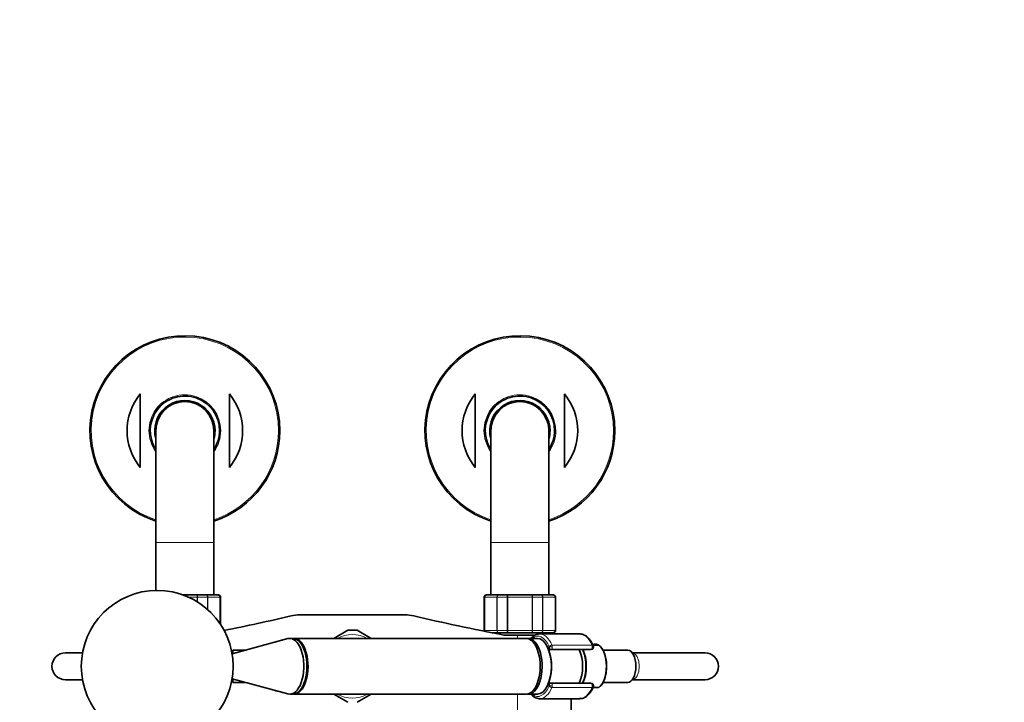
# Model space of a CAD drawing. Units: millimetres. Extents: x 0 to 1446, y 0 to 3728.
# Drawn here: x 564 to 1005, y 1559 to 1864 of the extents above; entities that cross this region are included whole.
import ezdxf
from ezdxf import colors
from ezdxf.entities.mleader import LeaderData, LeaderLine
from ezdxf.math import Vec2, Vec3

# ---------------------------------------------------------------- set-up
doc = ezdxf.new("R2010")
doc.units = ezdxf.units.MM
doc.layers.add('DV3_Défaut', color=7, linetype='Continuous')
doc.layers.add('Défaut', color=7, linetype='Continuous')

# ---------------------------------------------------------------- blocks, each defined once
blk = doc.blocks.new('_DOT')
at = {"color": 0}
blk.add_line((0, 0), (-1, 0), dxfattribs=at)
at = {"color": 0, "const_width": 0.333}
blk.add_lwpolyline([(-0.1665, 0, 1), (0.1665, 0, 1)], format="xyb", close=True, dxfattribs=at)
blk = doc.blocks.new('SE2')
at = {"layer": 'DV3_Défaut', "color": 7, "linetype": 'Continuous', "lineweight": 35}
for p, q in [((617.86, 1696.56), (617.86, 1663.7)), ((657.86, 1696.56), (657.86, 1663.7)), ((767.86, 1696.56), (767.86, 1663.7)), ((807.86, 1696.56), (807.86, 1663.7)), ((624.86, 1680.13), (624.86, 1630.13)), ((650.86, 1630.13), (650.86, 1680.13)), ((774.86, 1680.13), (774.86, 1630.13)), ((800.86, 1630.13), (800.86, 1680.13)), ((624.86, 1630.13), (624.86, 1608.62)), ((650.86, 1606.63), (650.86, 1630.13)), ((774.86, 1630.13), (774.86, 1606.63)), ((800.86, 1606.63), (800.86, 1630.13)), ((636.97, 1606.63), (643.25, 1606.63)), ((643.25, 1606.63), (647.3, 1606.63)), ((647.3, 1606.63), (652.68, 1606.63)), ((652.68, 1606.63), (652.86, 1606.63)), ((653.86, 1593.35), (653.86, 1605.63)), ((771.86, 1605.63), (771.86, 1590.63)), ((773.05, 1606.63), (772.86, 1606.63)), ((773.05, 1606.63), (778.43, 1606.63)), ((778.43, 1606.63), (782.48, 1606.63)), ((782.48, 1606.63), (793.25, 1606.63)), ((793.25, 1606.63), (797.3, 1606.63)), ((797.3, 1606.63), (802.68, 1606.63)), ((802.68, 1606.63), (802.86, 1606.63)), ((803.86, 1590.63), (803.86, 1605.63)), ((689.34, 1597.63), (736.38, 1597.63)), ((686.25, 1587.13), (684.87, 1587.13)), ((790.68, 1587.13), (686.76, 1587.13)), ((710.78, 1590.74), (704.51, 1587.13)), ((721.21, 1587.13), (714.95, 1590.74)), ((778.43, 1589.63), (775.5, 1589.63)), ((777.36, 1589.63), (777.36, 1589.26)), ((782.48, 1589.63), (778.43, 1589.63)), ((786.86, 1588.63), (780.6, 1588.63)), ((793.25, 1589.63), (782.48, 1589.63)), ((786.86, 1588.63), (794.74, 1588.63)), ((795.7, 1587.13), (791.55, 1587.13)), ((797.3, 1589.63), (793.25, 1589.63)), ((814.64, 1589.13), (796.74, 1589.13)), ((802.68, 1589.63), (797.3, 1589.63)), ((798.36, 1589.13), (798.36, 1589.63)), ((802.68, 1589.63), (802.86, 1589.63)), ((684.03, 1587.01), (659.02, 1580.24)), ((678.91, 1585.63), (678.86, 1585.63)), ((681.38, 1586.3), (681.41, 1586.34)), ((681.41, 1586.34), (681.38, 1586.3)), ((681.41, 1586.34), (681.53, 1586.34)), ((823.04, 1584.13), (820.63, 1584.13)), ((823.12, 1584.13), (823.04, 1584.13)), ((823.17, 1584.07), (823.16, 1584.08)), ((592.02, 1580.63), (584.36, 1580.63)), ((659.36, 1580.63), (658.95, 1580.63)), ((659.36, 1581.93), (659.36, 1580.33)), ((665.26, 1581.93), (659.36, 1581.93)), ((801.95, 1582.13), (800.83, 1582.13)), ((819.67, 1582.13), (801.95, 1582.13)), ((836.15, 1581.93), (825.04, 1581.93)), ((838.29, 1580.63), (838.23, 1580.63)), ((870.79, 1580.63), (838.29, 1580.63)), ((584.36, 1568.63), (592.02, 1568.63)), ((658.95, 1568.63), (659.36, 1568.63)), ((659.02, 1569.02), (684.03, 1562.24)), ((659.36, 1568.93), (659.36, 1567.33)), ((659.36, 1567.33), (665.26, 1567.33)), ((800.83, 1567.13), (801.95, 1567.13)), ((801.95, 1567.13), (819.67, 1567.13)), ((820.62, 1565.13), (823.04, 1565.13)), ((825.04, 1567.33), (836.15, 1567.33)), ((838.23, 1568.63), (838.29, 1568.63)), ((838.29, 1568.63), (870.79, 1568.63)), ((678.86, 1563.63), (678.91, 1563.63)), ((681.41, 1562.92), (681.38, 1562.96)), ((681.38, 1562.96), (681.41, 1562.92)), ((681.41, 1562.92), (681.53, 1562.92)), ((684.87, 1562.13), (686.25, 1562.13)), ((686.76, 1562.13), (790.68, 1562.13)), ((704.51, 1562.13), (710.78, 1558.51)), ((714.95, 1558.51), (721.21, 1562.13)), ((791.55, 1562.13), (795.7, 1562.13)), ((796.74, 1560.13), (814.64, 1560.13)), ((810.86, 1549.63), (810.86, 1560.13))]:
    blk.add_line(p, q, dxfattribs=at)
at = {"layer": 'DV3_Défaut', "color": 7, "linetype": 'Continuous', "lineweight": 18}
for p, q in [((624.86, 1630.13), (650.86, 1630.13)), ((774.86, 1630.13), (800.86, 1630.13)), ((643.34, 1605.63), (639.45, 1605.63)), ((643.34, 1603.56), (643.34, 1605.63)), ((643.52, 1605.63), (643.34, 1605.63)), ((643.52, 1605.63), (643.52, 1603.45)), ((648, 1605.63), (643.52, 1605.63)), ((648, 1600.1), (648, 1605.63)), ((648.12, 1605.63), (648, 1605.63)), ((648.12, 1605.63), (648.12, 1600)), ((653.59, 1605.63), (648.12, 1605.63)), ((653.59, 1593.76), (653.59, 1605.63)), ((653.65, 1605.63), (653.59, 1605.63)), ((653.65, 1605.63), (653.86, 1605.63)), ((653.65, 1605.63), (653.65, 1593.67)), ((772.08, 1605.63), (771.86, 1605.63)), ((772.08, 1590.63), (772.08, 1605.63)), ((772.08, 1605.63), (772.14, 1605.63)), ((772.14, 1605.63), (772.14, 1590.63)), ((777.61, 1605.63), (772.14, 1605.63)), ((777.61, 1590.63), (777.61, 1605.63)), ((777.73, 1605.63), (777.61, 1605.63)), ((782.21, 1605.63), (777.73, 1605.63)), ((777.73, 1605.63), (777.73, 1590.63)), ((782.21, 1590.63), (782.21, 1605.63)), ((782.39, 1605.63), (782.21, 1605.63)), ((793.34, 1605.63), (782.39, 1605.63)), ((782.39, 1605.63), (782.39, 1590.63)), ((793.34, 1590.63), (793.34, 1605.63)), ((793.52, 1605.63), (793.34, 1605.63)), ((798, 1605.63), (793.52, 1605.63)), ((793.52, 1605.63), (793.52, 1590.63)), ((798, 1590.63), (798, 1605.63)), ((798.12, 1605.63), (798, 1605.63)), ((803.59, 1605.63), (798.12, 1605.63)), ((798.12, 1605.63), (798.12, 1590.63)), ((803.59, 1590.63), (803.59, 1605.63)), ((803.65, 1605.63), (803.59, 1605.63)), ((803.65, 1605.63), (803.65, 1590.63)), ((803.65, 1605.63), (803.86, 1605.63)), ((772.08, 1590.63), (771.86, 1590.63)), ((772.08, 1590.63), (772.14, 1590.63)), ((772.14, 1590.63), (777.61, 1590.63)), ((777.73, 1590.63), (777.61, 1590.63)), ((777.73, 1590.63), (782.21, 1590.63)), ((782.39, 1590.63), (782.21, 1590.63)), ((782.39, 1590.63), (793.34, 1590.63)), ((786.86, 1588.63), (786.86, 1587.13)), ((793.52, 1590.63), (793.34, 1590.63)), ((793.52, 1590.63), (798, 1590.63)), ((798.12, 1590.63), (798, 1590.63)), ((798.12, 1590.63), (803.59, 1590.63)), ((803.65, 1590.63), (803.59, 1590.63)), ((803.65, 1590.63), (803.86, 1590.63)), ((678.86, 1585.61), (678.86, 1585.63)), ((800.22, 1583.33), (801.01, 1583.33)), ((801.01, 1583.33), (802.37, 1583.33)), ((802.23, 1584.11), (820.13, 1584.11)), ((801.01, 1565.93), (800.22, 1565.93)), ((802.37, 1565.93), (801.01, 1565.93)), ((820.13, 1565.14), (802.23, 1565.14)), ((678.86, 1563.63), (678.86, 1563.64)), ((786.86, 1562.13), (786.86, 1549.63))]:
    blk.add_line(p, q, dxfattribs=at)
at = {"layer": 'DV3_Défaut', "color": 7, "linetype": 'Continuous', "lineweight": 35}
blk.add_circle((625.49, 1574.63), 34, dxfattribs=at)
for centre, radius, start, end in [((637.86, 1680.13), 42.5, 0, 252.1887), ((787.86, 1680.13), 42.5, 0, 252.1887), ((637.86, 1680.13), 25.88, 140.5933, 219.4067), ((637.86, 1680.13), 15.5, 0, 212.9959), ((637.86, 1680.13), 13.5, 0, 195.6425), ((637.86, 1680.13), 13, 0, 180), ((637.86, 1680.13), 25.88, 320.5933, 39.4067), ((787.86, 1680.13), 25.88, 140.5933, 219.4067), ((787.86, 1680.13), 15.5, 0, 212.9959), ((787.86, 1680.13), 13.5, 0, 195.6425), ((787.86, 1680.13), 13, 0, 180), ((787.86, 1680.13), 25.88, 320.5933, 39.4067), ((637.86, 1680.13), 15.5, 327.0041, 0), ((637.86, 1680.13), 13.5, 344.3575, 0), ((637.86, 1680.13), 42.5, 287.8113, 0), ((787.86, 1680.13), 15.5, 327.0041, 0), ((787.86, 1680.13), 13.5, 344.3575, 0), ((787.86, 1680.13), 42.5, 287.8113, 0), ((652.67, 1605.64), 0.986, 359.1951, 89.2051), ((652.86, 1605.63), 1, 0, 90), ((772.86, 1605.63), 1, 90, 180), ((773.06, 1605.64), 0.986, 90.7949, 180.8049), ((802.67, 1605.64), 0.986, 359.1951, 89.2051), ((802.86, 1605.63), 1, 0, 90), ((423.18, 2733.08), 1165.78, 281.49283, 282.99927), ((689.34, 1580.14), 17.49, 90, 102.9993), ((736.38, 1580.14), 17.49, 77.0007, 90), ((1002.55, 2733.08), 1165.78, 257.00073, 259.0245), ((712.86, 1574.63), 16.25, 82.6199, 97.3801), ((772.86, 1590.63), 1, 180, 196.7655), ((773.06, 1590.61), 0.986, 179.1951, 198.1693), ((802.67, 1590.61), 0.986, 270.7949, 0.8049), ((802.86, 1590.63), 1, 270, 0), ((678.86, 1584.63), 1, 90, 122.8753), ((819.67, 1583.33), 1.2, 270, 23.3843), ((821.66, 1582.23), 2.38, 51.0178, 86.2598), ((584.36, 1574.63), 6, 90, 270), ((584.36, 1574.63), 6, 90, 270), ((870.79, 1574.63), 6, 0, 90), ((870.79, 1574.63), 6, 270, 0), ((819.67, 1565.93), 1.2, 336.6157, 90), ((678.86, 1564.63), 1, 237.1247, 270)]:
    blk.add_arc(centre, radius, start, end, dxfattribs=at)
at = {"layer": 'DV3_Défaut', "color": 7, "linetype": 'Continuous', "lineweight": 18}
for centre, radius, start, end in [((637.86, 1680.13), 41.93, 0, 251.94), ((787.86, 1680.13), 41.93, 0, 251.94), ((637.86, 1680.13), 16.07, 0, 215.9867), ((787.86, 1680.13), 16.07, 0, 215.9867), ((637.86, 1680.13), 16.07, 324.0133, 0), ((637.86, 1680.13), 41.93, 288.06, 0), ((787.86, 1680.13), 16.07, 324.0133, 0), ((787.86, 1680.13), 41.93, 288.06, 0), ((652.64, 1605.67), 0.959, 357.4794, 87.2537), ((773.09, 1605.67), 0.959, 92.7463, 182.5206), ((802.64, 1605.67), 0.959, 357.4794, 87.2537), ((712.86, 1574.63), 14.25, 61.3056, 118.6944), ((773.09, 1590.59), 0.959, 177.4794, 197.8202), ((802.64, 1590.59), 0.959, 272.7463, 2.5206), ((712.86, 1574.63), 14.25, 241.3056, 298.6944)]:
    blk.add_arc(centre, radius, start, end, dxfattribs=at)
at = {"layer": 'DV3_Défaut', "color": 7, "linetype": 'Continuous', "lineweight": 35}
for centre, major_axis, start_param, end_param in [((684.87, 1574.63), (0, 12.5), 3.006898, 6.283185), ((684.87, 1574.63), (0, 12.5), 0, 0.134695), ((686.25, 1574.63), (0, -12.5), 0, 3.141593), ((686.76, 1574.63), (0, 12.5), 3.101398, 6.283185), ((686.76, 1574.63), (0, 12.5), 0, 0.040194), ((790.68, 1574.63), (0, -12.5), 0, 3.141593), ((791.55, 1574.63), (0, 12.5), 3.072255, 6.283185), ((791.55, 1574.63), (0, 12.5), 0, 0.069338), ((795.7, 1574.63), (0, 12.5), 3.141593, 6.283185), ((796.74, 1574.63), (0, -14.5), 3.141593, 3.154657), ((814.64, 1574.63), (0, -14.5), 3.131365, 3.141593), ((795.88, 1574.63), (0, -12.3), 0.604028, 2.537565), ((821.57, 1574.63), (0, -9.99), 2.826113, 3.35054), ((810.6, 1574.63), (0, -10.65), 0.789465, 2.352128), ((812.33, 1574.63), (0, -10.55), 0.780019, 2.361574), ((836.15, 1574.63), (0, 7.3), 3.141593, 6.283185), ((686.76, 1574.63), (0, -11.5), 1.471089, 1.670504), ((796.74, 1574.63), (0, 14.5), 3.141593, 3.162552)]:
    blk.add_ellipse(centre, major_axis=major_axis, ratio=0.5, start_param=start_param, end_param=end_param, dxfattribs=at)
at = {"layer": 'DV3_Défaut', "color": 7, "linetype": 'Continuous', "lineweight": 18}
for centre, major_axis, ratio, start_param, end_param in [((795.88, 1574.63), (0, -13.5), 0.5, 2.283835, 3.528909), ((796.74, 1574.63), (0, -14.5), 0.5, 2.283835, 3.141593), ((814.64, 1574.63), (0, -14.5), 0.5, 2.283835, 3.131365), ((801.85, 1583.46), (-0.918, -0.397), 0.566498, 4.060424, 5.63122), ((800.91, 1583.33), (0, -0.2), 0.5, 1.570796, 2.283835), ((801.95, 1583.33), (0, -1.2), 0.782692, 4.712389, 6.283185), ((801.95, 1583.33), (0, 1.2), 0.355662, 3.141593, 4.712389), ((801.77, 1583.33), (0, 1.2), 0.5, 4.712389, 5.425428), ((819.67, 1583.33), (0, -1.2), 0.5, 0, 2.283835), ((819.67, 1583.33), (-1.1, -0.48), 0.566498, 3.141593, 4.060424), ((821.45, 1574.63), (0, -10.02), 0.5, 0.324692, 2.8169), ((796.33, 1574.63), (0, -11.47), 0.5, 1.123884, 2.017708), ((838.29, 1574.63), (0, -6), 0.5, 0, 3.141593), ((795.88, 1574.63), (0, 13.5), 0.5, 2.754276, 3.99935), ((796.74, 1574.63), (0, 14.5), 0.5, 3.162552, 3.99935), ((800.91, 1565.93), (0, -0.2), 0.5, 0.857757, 1.570796), ((801.85, 1565.8), (0.918, -0.397), 0.566498, 3.793558, 5.364354), ((801.95, 1565.93), (0, -1.2), 0.782692, 3.141593, 4.712389), ((801.95, 1565.93), (0, 1.2), 0.355662, 4.712389, 6.283185), ((801.77, 1565.93), (0, 1.2), 0.5, 3.99935, 4.712389), ((814.64, 1574.63), (0, 14.5), 0.5, 3.141593, 3.99935), ((819.67, 1565.93), (0, -1.2), 0.5, 0.857757, 3.141593), ((819.67, 1565.93), (-1.1, 0.48), 0.566498, 2.222761, 3.141593)]:
    blk.add_ellipse(centre, major_axis=major_axis, ratio=ratio, start_param=start_param, end_param=end_param, dxfattribs=at)
for points in [[(643.25, 1606.63), (643.29, 1606.63), (643.32, 1606.6), (643.39, 1606.5), (643.42, 1606.43), (643.47, 1606.24), (643.48, 1606.13), (643.51, 1605.89), (643.52, 1605.76), (643.52, 1605.63)], [(643.34, 1605.63), (643.34, 1605.76), (643.34, 1605.89), (643.33, 1606.13), (643.32, 1606.24), (643.31, 1606.43), (643.3, 1606.5), (643.27, 1606.6), (643.26, 1606.63), (643.25, 1606.63)], [(647.3, 1606.63), (647.4, 1606.63), (647.51, 1606.6), (647.71, 1606.5), (647.8, 1606.43), (647.95, 1606.24), (648.01, 1606.13), (648.1, 1605.89), (648.12, 1605.76), (648.12, 1605.63)], [(648, 1605.63), (648, 1605.76), (647.98, 1605.89), (647.91, 1606.13), (647.86, 1606.24), (647.73, 1606.43), (647.65, 1606.5), (647.48, 1606.6), (647.39, 1606.63), (647.3, 1606.63)], [(777.61, 1605.63), (777.61, 1605.76), (777.63, 1605.89), (777.72, 1606.13), (777.78, 1606.24), (777.93, 1606.43), (778.02, 1606.5), (778.22, 1606.6), (778.33, 1606.63), (778.43, 1606.63)], [(778.43, 1606.63), (778.34, 1606.63), (778.25, 1606.6), (778.08, 1606.5), (778, 1606.43), (777.87, 1606.24), (777.82, 1606.13), (777.75, 1605.89), (777.73, 1605.76), (777.73, 1605.63)], [(782.21, 1605.63), (782.21, 1605.76), (782.22, 1605.89), (782.24, 1606.13), (782.26, 1606.24), (782.31, 1606.43), (782.34, 1606.5), (782.41, 1606.6), (782.44, 1606.63), (782.48, 1606.63)], [(782.48, 1606.63), (782.47, 1606.63), (782.46, 1606.6), (782.43, 1606.5), (782.42, 1606.43), (782.41, 1606.24), (782.4, 1606.13), (782.39, 1605.89), (782.39, 1605.76), (782.39, 1605.63)], [(793.34, 1605.63), (793.34, 1605.76), (793.34, 1605.89), (793.33, 1606.13), (793.32, 1606.24), (793.31, 1606.43), (793.3, 1606.5), (793.27, 1606.6), (793.26, 1606.63), (793.25, 1606.63)], [(793.25, 1606.63), (793.29, 1606.63), (793.32, 1606.6), (793.39, 1606.5), (793.42, 1606.43), (793.47, 1606.24), (793.48, 1606.13), (793.51, 1605.89), (793.52, 1605.76), (793.52, 1605.63)], [(798, 1605.63), (798, 1605.76), (797.98, 1605.89), (797.91, 1606.13), (797.86, 1606.24), (797.73, 1606.43), (797.65, 1606.5), (797.48, 1606.6), (797.39, 1606.63), (797.3, 1606.63)], [(797.3, 1606.63), (797.4, 1606.63), (797.51, 1606.6), (797.71, 1606.5), (797.8, 1606.43), (797.95, 1606.24), (798.01, 1606.13), (798.1, 1605.89), (798.12, 1605.76), (798.12, 1605.63)], [(778.43, 1589.63), (778.33, 1589.63), (778.22, 1589.65), (778.02, 1589.75), (777.93, 1589.83), (777.78, 1590.01), (777.72, 1590.12), (777.63, 1590.37), (777.61, 1590.5), (777.61, 1590.63)], [(777.73, 1590.63), (777.73, 1590.5), (777.75, 1590.37), (777.82, 1590.12), (777.87, 1590.01), (778, 1589.83), (778.08, 1589.75), (778.25, 1589.65), (778.34, 1589.63), (778.43, 1589.63)], [(782.48, 1589.63), (782.44, 1589.63), (782.41, 1589.65), (782.34, 1589.75), (782.31, 1589.83), (782.26, 1590.01), (782.24, 1590.12), (782.22, 1590.37), (782.21, 1590.5), (782.21, 1590.63)], [(782.39, 1590.63), (782.39, 1590.5), (782.39, 1590.37), (782.4, 1590.12), (782.41, 1590.01), (782.42, 1589.83), (782.43, 1589.75), (782.46, 1589.65), (782.47, 1589.63), (782.48, 1589.63)], [(793.25, 1589.63), (793.26, 1589.63), (793.27, 1589.65), (793.3, 1589.75), (793.31, 1589.83), (793.32, 1590.01), (793.33, 1590.12), (793.34, 1590.37), (793.34, 1590.5), (793.34, 1590.63)], [(793.52, 1590.63), (793.52, 1590.5), (793.51, 1590.37), (793.48, 1590.12), (793.47, 1590.01), (793.42, 1589.83), (793.39, 1589.75), (793.32, 1589.65), (793.29, 1589.63), (793.25, 1589.63)], [(797.3, 1589.63), (797.39, 1589.63), (797.48, 1589.65), (797.65, 1589.75), (797.73, 1589.83), (797.86, 1590.01), (797.91, 1590.12), (797.98, 1590.37), (798, 1590.5), (798, 1590.63)], [(798.12, 1590.63), (798.12, 1590.5), (798.1, 1590.37), (798.01, 1590.12), (797.95, 1590.01), (797.8, 1589.83), (797.71, 1589.75), (797.51, 1589.65), (797.4, 1589.63), (797.3, 1589.63)]]:
    blk.add_open_spline(points, degree=3, knots=[0, 0, 0, 0, 0.25, 0.25, 0.5, 0.5, 0.75, 0.75, 1, 1, 1, 1], dxfattribs=at)
at = {"layer": 'DV3_Défaut', "color": 7, "linetype": 'Continuous', "lineweight": 35}
for points, knots in [([(796.63, 1589.1), (796.52, 1589.11), (796.12, 1589.12), (795.37, 1588.94), (794.46, 1588.55), (793.58, 1587.96), (793.03, 1587.44), (792.76, 1587.14), (792.75, 1587.13)], [0, 0, 0, 0, 0.071134, 0.296666, 0.522979, 0.754389, 0.992739, 1, 1, 1, 1]), ([(820.78, 1583.8), (820.66, 1584.06), (820.37, 1584.7), (819.78, 1585.76), (819.01, 1586.83), (818.14, 1587.72), (817.21, 1588.42), (816.23, 1588.88), (815.38, 1589.11), (814.91, 1589.1), (814.74, 1589.1)], [0, 0, 0, 0, 0.076271, 0.221923, 0.368343, 0.514925, 0.65999, 0.801285, 0.937324, 1, 1, 1, 1]), ([(823.2, 1565.2), (823.32, 1565.27), (823.66, 1565.48), (824.22, 1566.06), (824.83, 1566.9), (825.38, 1567.91), (825.84, 1569.07), (826.21, 1570.34), (826.48, 1571.69), (826.64, 1573.11), (826.7, 1574.56), (826.66, 1576), (826.5, 1577.42), (826.24, 1578.79), (825.88, 1580.06), (825.43, 1581.23), (824.89, 1582.27), (824.27, 1583.13), (823.68, 1583.76), (823.32, 1583.99), (823.17, 1584.07)], [0, 0, 0, 0, 0.025935, 0.08335, 0.142011, 0.201213, 0.260419, 0.319477, 0.378387, 0.437188, 0.495928, 0.554652, 0.613401, 0.672213, 0.731141, 0.790242, 0.849568, 0.909145, 0.968859, 1, 1, 1, 1]), ([(817.46, 1574.63), (817.46, 1574.92), (817.45, 1575.64), (817.35, 1576.94), (817.14, 1578.39), (816.81, 1579.78), (816.4, 1581.04), (816.07, 1581.79), (815.9, 1582.13)], [0, 0, 0, 0, 0.096582, 0.279472, 0.462712, 0.646467, 0.831034, 1, 1, 1, 1]), ([(815.9, 1567.11), (816.03, 1567.37), (816.33, 1568.04), (816.73, 1569.18), (817.08, 1570.56), (817.32, 1572), (817.44, 1573.4), (817.46, 1574.22), (817.46, 1574.63)], [0, 0, 0, 0, 0.129101, 0.314104, 0.498285, 0.681733, 0.864673, 1, 1, 1, 1]), ([(814.58, 1560.15), (814.87, 1560.15), (815.41, 1560.15), (816.32, 1560.41), (817.23, 1560.86), (818.1, 1561.5), (818.93, 1562.34), (819.69, 1563.36), (820.32, 1564.44), (820.63, 1565.13), (820.78, 1565.45)], [0, 0, 0, 0, 0.101641, 0.228526, 0.356663, 0.488464, 0.62473, 0.76456, 0.906241, 1, 1, 1, 1]), ([(792.75, 1562.13), (793.02, 1561.83), (793.59, 1561.29), (794.51, 1560.67), (795.48, 1560.28), (796.32, 1560.11), (796.76, 1560.14), (796.92, 1560.16)], [0, 0, 0, 0, 0.228331, 0.45946, 0.684713, 0.902498, 1, 1, 1, 1])]:
    blk.add_open_spline(points, degree=3, knots=knots, dxfattribs=at)

msp = doc.modelspace()

# ---------------------------------------------------------------- block references
at = {"layer": 'Défaut'}
msp.add_blockref('SE2', (0, 0), dxfattribs=at)

# ---------------------------------------------------------------- leaders
at = {"layer": 'Défaut', "color": 7, "linetype": 'Continuous', "lineweight": 18}
ml = msp.add_multileader_mtext('Standard', dxfattribs=at)
ml.set_content('{\\pxsm0.9;\\fSolid Edge ISO|b1||i0||c0|p34;\\W1.;26/08/2020\\P}', color=256)
ml.set_leader_properties()
ml.set_arrow_properties(name='DOT')
ml.build(insert=Vec2(0, 0))
ml.multileader.update_dxf_attribs({"leader_type": 0, "dogleg_length": 0, "arrow_head_size": 12})
ctx = ml.context
ctx.base_point, ctx.char_height, ctx.arrow_head_size, ctx.landing_gap_size = Vec3(1358.06, 3721.14), 12, 12, 4.2
notes = []
notes.append((ctx, [(0, (0, 0, 0), (0, 0), (1, 0), 1, [])]))
ctx.mtext.insert = Vec3(1360.06, 3727.26)
for ctx, leaders in notes:
    for number, flags, end, landing, length, lines in leaders:
        leader = LeaderData()
        leader.index, (leader.has_last_leader_line, leader.has_dogleg_vector, leader.attachment_direction) = number, flags
        leader.last_leader_point, leader.dogleg_vector, leader.dogleg_length = Vec3(end), Vec3(landing), length
        for number, points, colour, breaks in lines:
            line = LeaderLine()
            line.index, line.vertices, line.color, line.breaks = number, Vec3.list(points), colors.encode_raw_color(colour), breaks
            leader.lines.append(line)
        ctx.leaders.append(leader)

doc.saveas('drawing.dxf')
